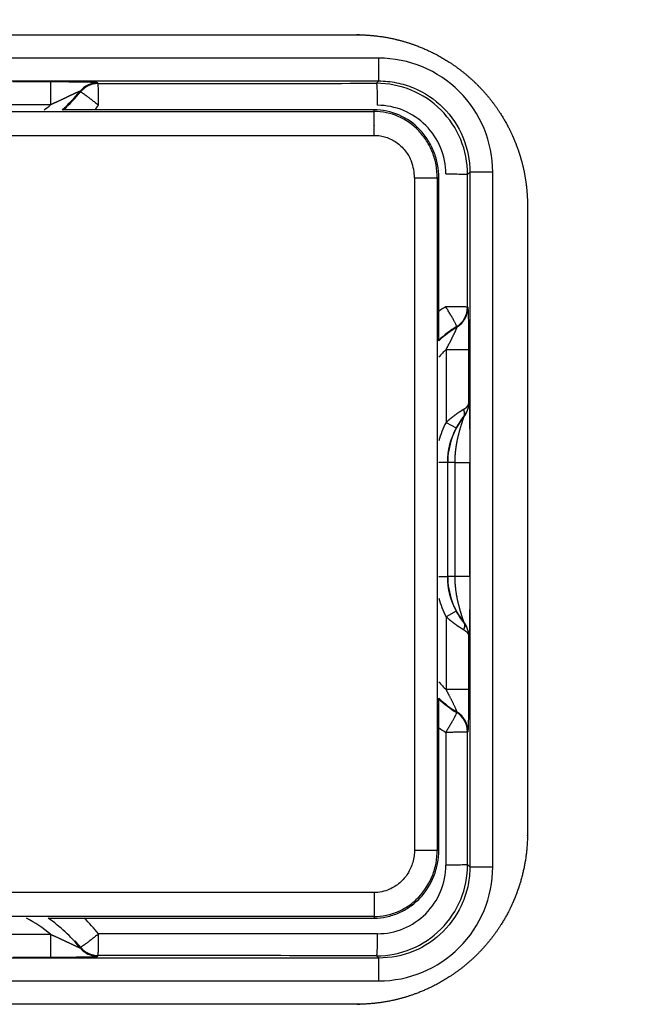
# Model space of a CAD drawing. Units: millimetres. Extents: x -45 to 1826, y 252 to 1186.
# Drawn here: x 411 to 464, y 839 to 925 of the extents above; entities that cross this region are included whole.
import ezdxf

# ---------------------------------------------------------------- set-up
doc = ezdxf.new("R2010")
doc.units = ezdxf.units.MM
doc.header["$MEASUREMENT"] = 0
for name, color, linetype, true_color in [('Default', 7, 'Continuous', 0x000000), ('Make2D$visible$lines', 7, 'Continuous', 0x000000), ('Make2D$visible$tangents', 7, 'Continuous', 0x000000)]:
    doc.layers.add(name, color=color, linetype=linetype, true_color=true_color)
doc.styles.add('Arial', font='txt')
doc.dimstyles.new('Default', dxfattribs={"dimtxt": 10, "dimasz": 1, "dimexe": 0.5, "dimexo": 0.5, "dimgap": 0.25, "dimtad": 1, "dimtoh": 1, "dimdec": 0, "dimzin": 1, "dimdsep": 46, "dimtxsty": 'Arial', "dimcen": 0.5, "dimazin": 0, "dimtfac": 1, "dimtdec": 4, "dimtix": 1, "dimtmove": 1, "dimatfit": 3, "dimfxl": 0, "dimtolj": 1, "dimtzin": 1, "dimarcsym": 0})

# ---------------------------------------------------------------- blocks, each defined once
blk = doc.blocks.new('*D8')
at = {"layer": 'Default', "color": 0, "lineweight": -2}
for p, q in [((0, 1107.625), (0, 1174.678)), ((799.524, 1174.178), (1, 1174.178)), ((800.524, 911.809), (800.524, 1174.678))]:
    blk.add_line(p, q, dxfattribs=at)
at = {"layer": 'Default', "color": 0}
for points in [[(1, 1174.345), (1, 1174.012), (0, 1174.178)], [(799.524, 1174.012), (799.524, 1174.345), (800.524, 1174.178)]]:
    blk.add_solid(points, dxfattribs=at)
at = {"layer": 'Defpoints', "color": 0}
for p in [(0, 1174.178), (0, 1107.125), (800.524, 911.309)]:
    blk.add_point(p, dxfattribs=at)
at = {"layer": 'Default', "color": 0, "insert": (400.262, 1179.533), "char_height": 10, "attachment_point": 5, "style": 'Arial'}
blk.add_mtext('\\A1;801', dxfattribs=at)

msp = doc.modelspace()

# ---------------------------------------------------------------- linework, layer by layer
at = {"layer": 'Make2D$visible$lines'}
for p, q in [((441.702, 917.361), (414.367, 917.361)), ((447.383, 897.111), (447.383, 911.396)), ((447.383, 852.464), (447.383, 865.77)), ((413.128, 846.499), (441.703, 846.499))]:
    msp.add_line(p, q, dxfattribs=at)
for points, weights, knots in [([(345.162, 853.94), (345.162, 872.274), (345.162, 890.607), (345.162, 908.94), (345.162, 910.429), (345.382, 911.901), (345.817, 913.324), (346.005, 913.94), (346.233, 914.542), (346.498, 915.129), (346.791, 915.779), (347.483, 917.049), (348.766, 918.773), (350.285, 920.295), (351.99, 921.58), (353.566, 922.446), (354.89, 922.996), (355.91, 923.339), (356.953, 923.606), (358.369, 923.863), (359.448, 923.94), (360.162, 923.94), (386.829, 923.94), (413.495, 923.94), (440.162, 923.94), (440.876, 923.94), (441.955, 923.863), (443.371, 923.606), (444.414, 923.339), (445.435, 922.996), (446.758, 922.446), (448.334, 921.58), (450.04, 920.295), (451.559, 918.773), (452.841, 917.049), (453.533, 915.779), (453.826, 915.129), (454.092, 914.542), (454.319, 913.939), (454.507, 913.323), (454.56, 913.15), (454.661, 912.8), (454.839, 912.08), (455.009, 911.165), (455.135, 910.053), (455.162, 909.312), (455.162, 908.94)], [1, 1, 1, 1, 0.992683650805, 0.992683650805, 1, 0.998619729226, 0.998619729226, 1, 1, 1, 1, 1, 1, 1, 1, 1, 1, 1, 1, 1, 1, 1, 1, 1, 1, 1, 1, 1, 1, 1, 1, 1, 1, 1, 1, 0.998619278605, 0.998619278605, 1, 1, 1, 1, 1, 1, 1, 1], [0, 0, 0, 0, 55, 55, 55, 59.448638, 59.448638, 59.448638, 61.379446, 61.379446, 61.379446, 63.517743, 65.707739, 67.808312, 69.951692, 72.098969, 73.189659, 74.248336, 75.325352, 76.419275, 78.561904, 78.561904, 78.561904, 158.561904, 158.561904, 158.561904, 160.704533, 161.798457, 162.875473, 163.93415, 165.024839, 167.172116, 169.315496, 171.416069, 173.606065, 175.744846, 175.744846, 175.744846, 177.675969, 177.675969, 177.675969, 178.217894, 178.76927, 179.901292, 181.008935, 182.123852, 182.123852, 182.123852, 182.123852]), ([(455.162, 908.94), (455.162, 890.607), (455.162, 872.273), (455.162, 853.94), (455.162, 852.452), (454.942, 850.98), (454.507, 849.556), (454.319, 848.941), (454.092, 848.338), (453.826, 847.751), (453.533, 847.101), (452.841, 845.831), (451.559, 844.108), (450.04, 842.586), (448.334, 841.3), (446.758, 840.434), (445.435, 839.884), (444.414, 839.542), (443.371, 839.274), (441.955, 839.017), (440.876, 838.94), (440.162, 838.94), (413.495, 838.94), (386.829, 838.94), (360.162, 838.94), (359.448, 838.94), (358.369, 839.017), (356.953, 839.274), (355.91, 839.542), (354.89, 839.884), (353.566, 840.434), (351.99, 841.3), (350.285, 842.586), (348.766, 844.108), (347.483, 845.831), (346.791, 847.102), (346.498, 847.752), (346.232, 848.339), (346.005, 848.941), (345.817, 849.557), (345.764, 849.73), (345.663, 850.08), (345.485, 850.801), (345.315, 851.716), (345.189, 852.828), (345.162, 853.569), (345.162, 853.94)], [1, 1, 1, 1, 0.992683650805, 0.992683650805, 1, 0.998619609237, 0.998619609237, 1, 1, 1, 1, 1, 1, 1, 1, 1, 1, 1, 1, 1, 1, 1, 1, 1, 1, 1, 1, 1, 1, 1, 1, 1, 1, 1, 1, 0.99861912871, 0.99861912871, 1, 1, 1, 1, 1, 1, 1, 1], [0, 0, 0, 0, 55, 55, 55, 59.448638, 59.448638, 59.448638, 61.37953, 61.37953, 61.37953, 63.517743, 65.707739, 67.808312, 69.951692, 72.098969, 73.189659, 74.248336, 75.325352, 76.419275, 78.561904, 78.561904, 78.561904, 158.561904, 158.561904, 158.561904, 160.704533, 161.798457, 162.875473, 163.93415, 165.024839, 167.172116, 169.315496, 171.416069, 173.606065, 175.744846, 175.744846, 175.744846, 177.676075, 177.676075, 177.676075, 178.217894, 178.76927, 179.901292, 181.008935, 182.123852, 182.123852, 182.123852, 182.123852])]:
    msp.add_rational_spline(points, weights, degree=3, knots=knots, dxfattribs=at)
for points, knots in [([(447.383, 911.396), (447.383, 911.786), (447.31, 912.565), (446.987, 913.689), (446.46, 914.726), (445.521, 915.934), (443.951, 917.045), (442.449, 917.361), (441.702, 917.361)], [0, 0, 0, 0, 1.168841, 2.336969, 3.491594, 4.643022, 6.906555, 9.148032, 9.148032, 9.148032, 9.148032]), ([(441.703, 846.499), (442.074, 846.499), (442.819, 846.576), (443.893, 846.918), (444.881, 847.474), (446.042, 848.473), (446.879, 849.796), (447.308, 851.292), (447.383, 852.072), (447.383, 852.464)], [0, 0, 0, 0, 1.114561, 2.236525, 3.360427, 4.500957, 6.805946, 7.972169, 9.148079, 9.148079, 9.148079, 9.148079])]:
    msp.add_open_spline(points, degree=3, knots=knots, dxfattribs=at)
at = {"layer": 'Make2D$visible$tangents'}
for p, q in [((442.114, 921.888), (358.21, 921.888)), ((442.114, 919.889), (442.114, 921.888)), ((358.21, 919.889), (442.114, 919.889)), ((413.347, 919.803), (410.039, 919.803)), ((413.347, 919.803), (413.347, 917.803)), ((442.114, 919.889), (441.909, 919.685)), ((413.347, 917.803), (408.399, 917.803)), ((357.798, 917.222), (441.702, 917.222)), ((441.702, 917.222), (441.702, 917.361)), ((357.798, 915.122), (441.702, 915.122)), ((449.908, 911.689), (450.111, 911.892)), ((450.111, 911.892), (450.111, 850.988)), ((452.11, 911.892), (450.111, 911.892)), ((452.11, 850.988), (452.11, 911.892)), ((445.251, 911.397), (445.251, 852.464)), ((447.25, 911.396), (447.383, 911.396)), ((447.25, 911.396), (447.25, 852.464)), ((448.025, 896.343), (448.025, 889.956)), ((448.025, 896.343), (450.025, 896.343)), ((450.025, 891.707), (450.025, 896.343)), ((448.025, 889.956), (448.905, 889.482)), ((448.137, 886.44), (447.383, 886.44)), ((448.137, 886.44), (448.164, 886.44)), ((448.137, 886.44), (448.137, 876.44)), ((448.164, 876.44), (448.164, 886.44)), ((448.809, 886.44), (448.164, 886.44)), ((448.809, 876.44), (448.809, 886.44)), ((448.809, 886.44), (450.098, 886.44)), ((450.098, 876.44), (450.098, 886.44)), ((447.383, 876.44), (448.137, 876.44)), ((448.164, 876.44), (448.137, 876.44)), ((448.809, 876.44), (448.164, 876.44)), ((450.098, 876.44), (448.809, 876.44)), ((448.905, 873.399), (448.025, 872.924)), ((448.025, 872.924), (448.025, 866.537)), ((450.025, 866.537), (450.025, 871.174)), ((450.025, 866.537), (448.025, 866.537)), ((447.383, 852.464), (447.25, 852.464)), ((450.111, 850.988), (449.908, 851.191)), ((450.111, 850.988), (452.11, 850.988)), ((441.703, 848.738), (357.799, 848.738)), ((441.703, 846.638), (357.799, 846.638)), ((441.703, 846.638), (441.703, 846.499)), ((408.399, 845.077), (413.347, 845.077)), ((413.347, 845.077), (413.347, 843.078)), ((442.114, 842.991), (358.21, 842.991)), ((410.039, 843.078), (413.347, 843.078)), ((441.909, 843.196), (442.114, 842.991)), ((442.114, 840.992), (442.114, 842.991)), ((358.21, 840.992), (442.114, 840.992))]:
    msp.add_line(p, q, dxfattribs=at)
for centre, radius, start, end in [((442.115, 911.893), 9.995, 359.99189, 90.00811), ((417.476, 917.725), 2.001, 90.01992, 140.89899), ((417.506, 917.663), 2.001, 90.01964, 140.79264), ((382.95, 55897.048), 54977.395, 270.0360122, 270.0614457), ((441.918, 911.694), 7.991, 359.96473, 90.05958), ((405.162, 927.727), 13.863, 311.60391, 320.91888), ((405.182, 927.676), 13.878, 311.98688, 320.92282), ((405.162, 927.727), 12.864, 306.30636, 309.51587), ((405.113, 927.882), 16.037, 318.99624, 320.85655), ((441.99, 911.746), 6.008, 359.98816, 90.01346), ((441.398, 911.399), 3.853, 359.96985, 21.74369), ((454.473, 889.555), 12.373, 121.54978, 124.96458), ((447.9, 900.062), 2.001, 301.63555, 359.97647), ((447.947, 900.036), 2.001, 301.51307, 359.9747), ((454.317, 889.596), 10.275, 121.49061, 132.44346), ((454.36, 889.568), 10.275, 121.48974, 132.77009), ((454.36, 889.568), 9.276, 133.07718, 138.78488), ((448.015, 891.736), 2.01, 320.44802, 359.15429), ((448.025, 891.707), 2.001, 321.06116, 359.98331), ((435.68, 845.543), 48.341, 72.73531, 72.73786), ((454.54, 886.44), 6.376, 141.04487, 180.0004), ((453.991, 886.751), 5.773, 140.06777, 151.77242), ((454.541, 886.44), 7.404, 151.6445, 165.195), ((454.541, 886.44), 6.404, 151.64434, 179.99998), ((454.541, 876.44), 6.404, 180.00002, 208.35566), ((454.54, 876.44), 6.376, 179.99961, 218.95514), ((454.541, 876.44), 7.404, 194.80501, 208.35563), ((453.991, 876.129), 5.773, 208.22755, 219.93228), ((448.015, 871.144), 2.01, 0.84576, 39.55189), ((448.025, 871.174), 2.001, 0.01664, 38.93884), ((435.68, 917.337), 48.341, 287.26214, 287.26469), ((454.36, 873.313), 9.276, 221.21502, 226.92346), ((454.36, 873.313), 10.276, 227.22977, 238.51043), ((454.317, 873.284), 10.275, 227.55658, 238.50938), ((447.9, 862.818), 2.001, 0.02353, 58.36445), ((447.947, 862.845), 2.001, 0.02359, 58.48678), ((454.473, 873.325), 12.373, 235.03543, 238.45021), ((441.918, 851.186), 7.991, 269.94042, 0.03527), ((441.99, 851.134), 6.008, 269.98656, 0.01182), ((442.115, 850.987), 9.995, 269.99189, 0.00811), ((405.162, 835.153), 12.864, 50.48404, 61.88771), ((405.162, 835.153), 13.863, 39.08111, 54.92734), ((405.248, 835.109), 15.862, 39.1415, 45.89979), ((439.434, -46013.236), 46858.362, 89.9968767, 90.0267584), ((405.15, 835.171), 13.923, 39.09864, 42.03364), ((417.476, 845.155), 2.001, 219.10076, 269.98037), ((417.506, 845.217), 2.001, 219.20736, 269.98036), ((382.948, -54136.4), 54979.628, 89.9385548, 89.9639873)]:
    msp.add_arc(centre, radius, start, end, dxfattribs=at)
for points, knots in [([(417.475, 919.726), (417.474, 919.728), (417.467, 919.731), (417.438, 919.737), (417.378, 919.743), (417.276, 919.751), (417.069, 919.761), (416.729, 919.772), (415.99, 919.788), (414.849, 919.8), (413.876, 919.803), (413.347, 919.803)], [0, 0, 0, 0, 0.007345, 0.022649, 0.086792, 0.190063, 0.330261, 0.707035, 1.211091, 2.545975, 4.131508, 4.131508, 4.131508, 4.131508]), ([(442.114, 919.889), (442.637, 919.889), (443.684, 919.785), (445.698, 919.177), (447.917, 917.695), (449.695, 915.033), (450.111, 912.939), (450.111, 911.892)], [0, 0, 0, 0, 1.570755, 3.141083, 6.281313, 9.421542, 12.562626, 12.562626, 12.562626, 12.562626]), ([(447.25, 911.396), (447.251, 911.777), (447.179, 912.538), (446.864, 913.635), (446.349, 914.648), (445.432, 915.828), (443.898, 916.913), (442.432, 917.222), (441.702, 917.222)], [0, 0, 0, 0, 1.141661, 2.282579, 3.410293, 4.534876, 6.745647, 8.93494, 8.93494, 8.93494, 8.93494]), ([(441.702, 915.122), (441.888, 915.122), (442.237, 915.095), (442.92, 914.929), (443.536, 914.624), (444.086, 914.176), (444.572, 913.647), (444.845, 913.162), (444.977, 912.826)], [0, 0, 0, 0, 0.559196, 1.045841, 2.102254, 2.597193, 3.1686, 4.250433, 4.250433, 4.250433, 4.250433]), ([(450.025, 896.343), (450.025, 896.582), (450.024, 897.053), (450.019, 897.921), (450.01, 898.699), (449.994, 899.359), (449.983, 899.668), (449.972, 899.857), (449.965, 899.948), (449.959, 900.001), (449.953, 900.026), (449.95, 900.033), (449.948, 900.035)], [0, 0, 0, 0, 0.71559, 1.415307, 2.603055, 3.04953, 3.396021, 3.529433, 3.617002, 3.672072, 3.688614, 3.695017, 3.695017, 3.695017, 3.695017]), ([(450.027, 891.706), (450.03, 891.705), (450.034, 891.688), (450.037, 891.658), (450.04, 891.63), (450.046, 891.561), (450.056, 891.374), (450.072, 890.85), (450.087, 889.856), (450.096, 888.304), (450.098, 887.117), (450.098, 886.44)], [0, 0, 0, 0, 0.000408, 0.000408, 0.000408, 0.085374, 0.208209, 0.562639, 1.657555, 3.188701, 5.219306, 5.219306, 5.219306, 5.219306]), ([(449.948, 862.846), (449.95, 862.847), (449.953, 862.854), (449.959, 862.88), (449.965, 862.933), (449.972, 863.025), (449.983, 863.214), (449.994, 863.522), (450.01, 864.182), (450.022, 865.198), (450.025, 866.065), (450.025, 866.537)], [0, 0, 0, 0, 0.006524, 0.023474, 0.079412, 0.166889, 0.300082, 0.647006, 1.09236, 2.279006, 3.695005, 3.695005, 3.695005, 3.695005]), ([(441.703, 846.638), (442.066, 846.638), (442.793, 846.714), (443.842, 847.047), (444.807, 847.59), (445.941, 848.566), (446.758, 849.858), (447.178, 851.319), (447.251, 852.081), (447.25, 852.464)], [0, 0, 0, 0, 1.088643, 2.184472, 3.282179, 4.396116, 6.647372, 7.786434, 8.934973, 8.934973, 8.934973, 8.934973]), ([(445.251, 852.464), (445.251, 852.293), (445.229, 851.927), (445.078, 851.214), (444.781, 850.546), (444.353, 849.965), (443.851, 849.456), (443.384, 849.164), (443.058, 849.023), (442.841, 848.929), (442.618, 848.857), (442.166, 848.762), (441.936, 848.738), (441.703, 848.738)], [0, 0, 0, 0, 0.51378, 1.094789, 2.183694, 2.684596, 3.254815, 4.31997, 4.31997, 4.31997, 4.443708, 4.443708, 4.568708, 4.568708, 4.568708, 4.568708]), ([(450.111, 850.988), (450.111, 850.465), (450.007, 849.418), (449.399, 847.404), (447.917, 845.185), (445.254, 843.407), (443.161, 842.991), (442.114, 842.991)], [0, 0, 0, 0, 1.570755, 3.141083, 6.281313, 9.421542, 12.562626, 12.562626, 12.562626, 12.562626]), ([(413.347, 843.078), (413.626, 843.078), (414.168, 843.078), (415.142, 843.083), (416.005, 843.093), (416.731, 843.108), (417.105, 843.121), (417.332, 843.133), (417.439, 843.143), (417.467, 843.149), (417.474, 843.152), (417.475, 843.154)], [0, 0, 0, 0, 0.837436, 1.625686, 2.922793, 3.426405, 3.802433, 4.046391, 4.109483, 4.124349, 4.131521, 4.131521, 4.131521, 4.131521])]:
    msp.add_open_spline(points, degree=3, knots=knots, dxfattribs=at)
for points in [[(417.505, 919.664), (417.495, 919.685), (417.485, 919.705), (417.475, 919.726)], [(415.955, 918.928), (415.945, 918.948), (415.934, 918.967), (415.923, 918.987)], [(449.901, 900.061), (449.903, 903.937), (449.905, 907.813), (449.908, 911.689)], [(449.948, 900.035), (449.932, 900.044), (449.917, 900.052), (449.901, 900.061)], [(448.993, 898.33), (448.979, 898.339), (448.964, 898.349), (448.95, 898.358)], [(449.582, 890.449), (449.576, 890.452), (449.57, 890.454), (449.565, 890.457)], [(449.565, 872.424), (449.57, 872.426), (449.576, 872.429), (449.582, 872.431)], [(448.95, 864.522), (448.964, 864.531), (448.979, 864.541), (448.993, 864.55)], [(447.999, 862.781), (447.999, 858.898), (447.998, 855.016), (447.997, 851.135)], [(449.901, 862.819), (449.917, 862.828), (449.932, 862.837), (449.948, 862.846)], [(449.908, 851.191), (449.905, 855.067), (449.903, 858.943), (449.901, 862.819)], [(415.923, 843.893), (415.934, 843.913), (415.945, 843.933), (415.955, 843.952)], [(417.475, 843.154), (417.485, 843.175), (417.495, 843.196), (417.505, 843.216)]]:
    msp.add_open_spline(points, degree=3, dxfattribs=at)
for points, weights, degree in [([(417.55, 917.759), (417.547, 919.615), (417.505, 919.664)], [1, 0.732574139289, 1], 2), ([(441.909, 919.685), (441.984, 919.635), (441.988, 917.754)], [1, 0.728162224413, 1], 2), ([(415.955, 918.928), (416.056, 918.972), (417.55, 917.759)], [1, 0.720570897842, 1.00000158999], 2), ([(447.997, 911.745), (449.86, 911.741), (449.908, 911.689)], [1, 0.731551933751, 1], 2), ([(445.251, 911.397), (447.199, 911.396), (447.25, 911.396)], [1.000000006, 0.716298308479, 1.00000726399], 2), ([(449.901, 900.061), (449.853, 900.096), (447.999, 900.099)], [1, 0.733103869158, 1], 2), ([(448.95, 898.358), (449.008, 898.453), (447.999, 900.099)], [1.00000090627, 0.719546787562, 1.00000176609], 2), ([(449.565, 890.457), (449.743, 890.695), (449.548, 891.085)], [1.00000585897, 0.89703180518, 1.00000597621], 2), ([(449.565, 872.424), (449.743, 872.186), (449.548, 871.796)], [1.00001887058, 0.897028226084, 1.00000012449], 2), ([(447.999, 862.781), (449.008, 864.427), (448.95, 864.522)], [1.00000172269, 0.719546473326, 1.00000157814], 2), ([(449.901, 862.819), (449.853, 862.784), (447.999, 862.781)], [1, 0.733103869158, 1], 2), ([(449.908, 851.191), (449.86, 851.139), (447.997, 851.135)], [1, 0.731551933751, 1], 2), ([(441.703, 848.738), (441.703, 847.374), (441.703, 846.666), (441.703, 846.638)], [0.5, 0.499999989573, 0.658163591095, 0.974490804566], 3), ([(417.55, 845.121), (416.056, 843.908), (415.955, 843.952)], [1.00000088579, 0.720571249939, 1], 2), ([(417.505, 843.216), (417.547, 843.265), (417.55, 845.121)], [1, 0.732574139289, 1], 2), ([(441.988, 845.126), (441.984, 843.245), (441.909, 843.196)], [1, 0.728162224413, 1], 2)]:
    msp.add_rational_spline(points, weights, degree=degree, dxfattribs=at)
for points, weights, knots in [([(415.923, 918.987), (415.923, 918.989), (415.92, 918.988), (415.907, 918.984), (415.897, 918.981), (415.871, 918.971), (415.855, 918.965), (415.837, 918.957), (415.72, 918.907), (415.603, 918.855), (415.487, 918.8), (415.386, 918.754), (415.034, 918.589), (414.565, 918.366), (413.954, 918.079), (413.591, 917.913), (413.347, 917.803)], [1, 1, 1, 1, 1, 1, 1, 1, 0.99990271567, 0.99990271567, 1, 1, 1, 1, 1, 1, 1], [0, 0, 0, 0, 0.0001, 0.0001, 0.0002, 0.0002, 0.000303, 0.000303, 0.000303, 0.384534, 0.384534, 0.384534, 0.718761, 1.548173, 1.942925, 2.745187, 2.745187, 2.745187, 2.745187]), ([(441.702, 915.122), (441.702, 915.282), (441.703, 915.441), (441.703, 915.748), (441.703, 915.896), (441.703, 916.032), (441.703, 916.491), (441.703, 916.823), (441.703, 917.02), (441.703, 917.034), (441.703, 917.047), (441.703, 917.112), (441.703, 917.151), (441.703, 917.204), (441.702, 917.218), (441.702, 917.222)], [1, 1, 1, 1, 1, 1, 1.05848784683, 1.16894128636, 1.33136031858, 1.33136031858, 1.33136031858, 1.33136031858, 1.33136031858, 1.33136031858, 1.33136031858, 1.33136031858], [-1, -1, -1, -1, -0.8505525, -0.8505525, -0.701105, -0.701105, -0.701105, -0.5998647, -0.5998647, -0.5998647, -0.5712135, -0.5712135, -0.4462135, -0.4462135, -0.3212134, -0.3212134, -0.3212134, -0.3212134]), ([(448.025, 896.343), (448.036, 896.364), (448.047, 896.386), (448.058, 896.407), (448.167, 896.617), (448.312, 896.896), (448.484, 897.232), (448.605, 897.471), (448.735, 897.733), (448.833, 897.94), (448.875, 898.033), (448.899, 898.087), (448.92, 898.134), (448.959, 898.225), (448.975, 898.264), (448.993, 898.316), (448.996, 898.33), (448.993, 898.33)], [1, 1, 1, 1, 1, 1, 1, 1, 1, 1, 1, 0.99999902597, 0.999998187746, 0.99999662714, 0.999995972006, 0.999995144159, 0.999994963064, 0.999995013037], [0, 0, 0, 0, 0.000076, 0.000076, 0.000076, 0.709494, 0.940543, 1.134141, 1.512825, 1.819593, 1.819593, 1.819593, 2.339866, 2.339866, 2.99607, 2.99607, 3.652274, 3.652274, 3.652274, 3.652274]), ([(449.548, 891.085), (449.707, 891.179), (449.821, 891.28), (449.978, 891.49), (450.019, 891.599), (450.025, 891.707)], [1.00000597621, 1.00000405555, 1.00000255639, 1.00000051852, 0.999999997985, 1], [0, 0, 0, 0, 0.750158, 0.750158, 1.500317, 1.500317, 1.500317, 1.500317]), ([(449.548, 891.085), (449.424, 891.011), (449.291, 890.928), (449.022, 890.75), (448.888, 890.656), (448.498, 890.369), (448.253, 890.167), (448.025, 889.956)], [1.00000538824, 1.00000597642, 1.00000664286, 1.00000809837, 1.00000887577, 1.00001128534, 1.00001301762, 1.00001484654], [-2.086548, -2.086548, -2.086548, -2.086548, -1.564911, -1.564911, -1.043274, -1.043274, 0, 0, 0, 0]), ([(448.809, 886.44), (448.809, 886.699), (448.82, 886.958), (448.841, 887.216), (448.851, 887.337), (448.876, 887.576), (448.944, 888.059), (449.063, 888.669), (449.221, 889.27), (449.352, 889.708), (449.452, 890.025), (449.518, 890.228), (449.556, 890.351), (449.576, 890.415), (449.585, 890.449), (449.582, 890.449)], [1, 0.999423388248, 0.999423388248, 1, 1, 1, 1, 1, 1, 1, 1, 1, 1, 0.999998463703, 0.999997662518, 0.999997716702], [0, 0, 0, 0, 0.776598, 0.776598, 0.776598, 1.141266, 1.496854, 2.240983, 3.00408, 3.360987, 3.612717, 4.000413, 4.000413, 4.000413, 4.792827, 4.792827, 4.792827, 4.792827]), ([(449.582, 872.431), (449.583, 872.431), (449.582, 872.44), (449.578, 872.455), (449.578, 872.455), (449.578, 872.456), (449.551, 872.546), (449.523, 872.636), (449.494, 872.726), (449.461, 872.829), (449.41, 872.988), (449.321, 873.275), (449.198, 873.694), (448.991, 874.507), (448.88, 875.204), (448.841, 875.662), (448.841, 875.663), (448.841, 875.664), (448.841, 875.664), (448.82, 875.922), (448.809, 876.181), (448.809, 876.44)], [1, 1, 1, 1, 1, 1, 0.999874753815, 0.999874753815, 1, 1, 1, 1, 1, 1, 1, 1, 1.0000000046, 1.0000000092, 1.00000001379, 0.999423337911, 0.999423337911, 1.00000001379], [0, 0, 0, 0, 0.000136, 0.000136, 0.000139, 0.000139, 0.000139, 0.282887, 0.282887, 0.282887, 0.608609, 0.784087, 1.183753, 1.919255, 3.298441, 3.298441, 3.298441, 3.30088, 3.30088, 3.30088, 4.077524, 4.077524, 4.077524, 4.077524]), ([(450.098, 876.44), (450.098, 876.087), (450.097, 875.437), (450.094, 874.3), (450.088, 873.155), (450.075, 872.182), (450.059, 871.612), (450.05, 871.403), (450.045, 871.318), (450.039, 871.227), (450.033, 871.176), (450.027, 871.174)], [1, 1, 1, 1, 1, 1, 1, 1, 1, 0.999999031066, 0.999998530575, 0.999998567762], [0, 0, 0, 0, 1.059886, 1.950127, 3.411638, 4.494989, 4.867899, 5.122545, 5.122545, 5.122545, 5.848318, 5.848318, 5.848318, 5.848318]), ([(448.025, 872.924), (448.253, 872.713), (448.498, 872.511), (448.888, 872.224), (449.022, 872.131), (449.291, 871.953), (449.424, 871.87), (449.548, 871.796)], [1.00000034303, 1.00000030077, 1.00000026075, 1.00000020507, 1.00000018711, 1.00000015348, 1.00000013808, 1.00000012449], [0, 0, 0, 0, 1.043266, 1.043266, 1.5649, 1.5649, 2.086533, 2.086533, 2.086533, 2.086533]), ([(449.548, 871.796), (449.707, 871.701), (449.821, 871.601), (449.977, 871.391), (450.019, 871.282), (450.025, 871.174)], [1.00000525197, 1.00000356322, 1.00000224726, 1.00000045824, 0.999999996887, 1], [0, 0, 0, 0, 0.750153, 0.750153, 1.500307, 1.500307, 1.500307, 1.500307]), ([(448.993, 864.55), (448.995, 864.551), (448.995, 864.555), (448.992, 864.564), (448.991, 864.57), (448.988, 864.579), (448.974, 864.617), (448.959, 864.656), (448.923, 864.741), (448.906, 864.779), (448.887, 864.821), (448.866, 864.868), (448.821, 864.965), (448.719, 865.18), (448.458, 865.708), (448.21, 866.18), (448.025, 866.537)], [1, 1, 1, 1, 1.00000005614, 1.00000013911, 1.00000049542, 1.00000087511, 1.00000174584, 1.00000214669, 1.00000260132, 1.00000260132, 1.00000260132, 1.00000260132, 1.00000260132, 1.00000260132, 1.00000260132], [0, 0, 0, 0, 0.000129, 0.000129, 0.000129, 0.288315, 0.288315, 0.943887, 0.943887, 1.375995, 1.375995, 1.375995, 1.530295, 1.695769, 2.089766, 3.296117, 3.296117, 3.296117, 3.296117]), ([(445.251, 852.464), (445.72, 852.463), (446.189, 852.463), (446.659, 852.463), (446.823, 852.463), (446.955, 852.463), (447.054, 852.463), (447.069, 852.463), (447.082, 852.463), (447.146, 852.463), (447.183, 852.463), (447.234, 852.464), (447.247, 852.464), (447.25, 852.464)], [1, 1, 1, 1, 1.00074681601, 1.01149563925, 1.03224646973, 1.03224646973, 1.03224646973, 1.03224646973, 1.03224646973, 1.03224646973, 1.03224646973, 1.03224646973], [0, 0, 0, 0, 1.407424, 1.407424, 1.407424, 1.619053, 1.619053, 1.619053, 1.650998, 1.650998, 1.775998, 1.775998, 1.900998, 1.900998, 1.900998, 1.900998]), ([(413.347, 845.077), (413.465, 845.024), (413.705, 844.915), (414.322, 844.63), (414.923, 844.343), (415.488, 844.079), (415.708, 843.979), (415.84, 843.921), (415.888, 843.902), (415.906, 843.896), (415.91, 843.895), (415.914, 843.894), (415.917, 843.893), (415.919, 843.892), (415.921, 843.892), (415.923, 843.893)], [1, 1, 1, 1, 1, 1, 1, 1, 1, 1, 0.999999942623, 0.999999897447, 0.999999864485, 0.884901306834, 0.884901306834, 0.999999864485], [0, 0, 0, 0, 0.387767, 0.790589, 2.039098, 2.385518, 2.663546, 2.762837, 2.818302, 2.818302, 2.818302, 2.964115, 2.964115, 2.964115, 2.971452, 2.971452, 2.971452, 2.971452])]:
    msp.add_rational_spline(points, weights, degree=3, knots=knots, dxfattribs=at)

# ---------------------------------------------------------------- dimensions: what is measured, and where the dimension line sits
at = {"layer": 'Default'}
dim = msp.add_linear_dim(base=(0, 1174.178), p1=(800.524, 911.309), p2=(0, 1107.125), dimstyle='Default', dxfattribs=at)
dim.commit()
dim.dimension.update_dxf_attribs({"geometry": '*D8', "text_midpoint": (400.262, 1179.533)})

doc.saveas('drawing.dxf')
